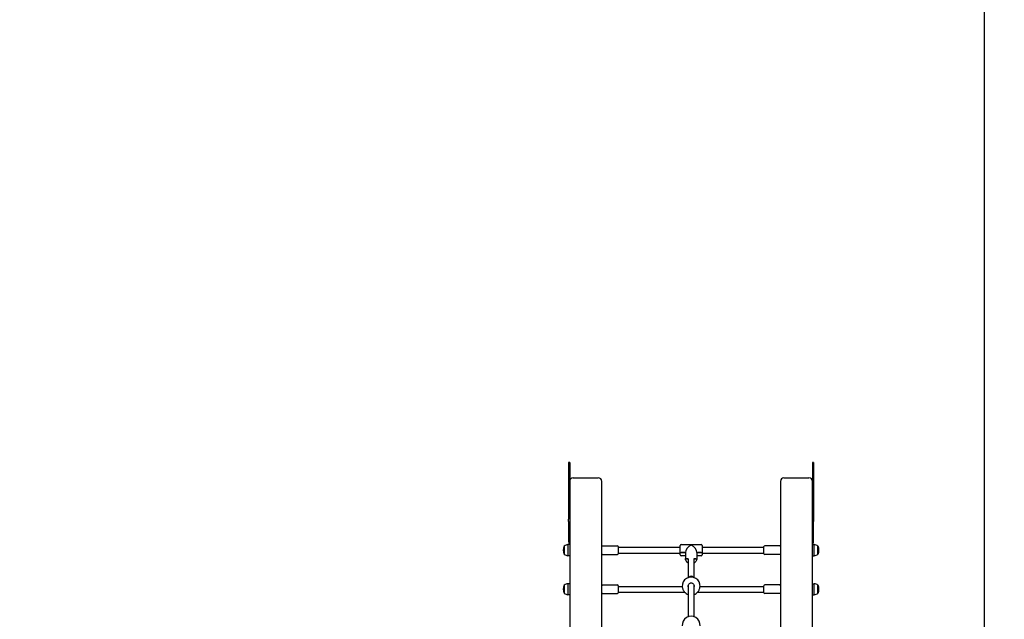
# Model space of a CAD drawing. Units: millimetres. Extents: x -8289 to 2895, y -81102 to -68919.
# Drawn here: x -2444 to 313, y -73797 to -72119 of the extents above; entities that cross this region are included whole.
import ezdxf

# ---------------------------------------------------------------- set-up
doc = ezdxf.new("R2010")
doc.units = ezdxf.units.MM
doc.header["$LTSCALE"] = 50
doc.layers.add('Widoczne (ISO)', color=7, linetype='Continuous', lineweight=25)
doc.styles.get("Standard").update_dxf_attribs({"font": 'tahoma.ttf'})
doc.dimstyles.get("Standard").update_dxf_attribs({"dimtxt": 0.18, "dimasz": 0.18, "dimexe": 0.18, "dimexo": 0.0625, "dimgap": 0.09, "dimtad": 0, "dimtih": 1, "dimtoh": 1, "dimdec": 4, "dimzin": 0, "dimdsep": 46, "dimtxsty": 'Standard', "dimcen": 0.09, "dimadec": 0, "dimazin": 0, "dimtfac": 1, "dimtdec": 4, "dimtofl": 0, "dimtmove": 0, "dimatfit": 3, "dimfxl": 1, "dimtolj": 1, "dimtzin": 0, "dimarcsym": 0})

# ---------------------------------------------------------------- blocks, each defined once
blk = doc.blocks.new('*D4')
at = {"color": 0, "lineweight": -2}
for p, q in [((-2124.2, -70195.3), (2895.1, -70195.3)), ((2695.1, -70495.3), (2695.1, -79884)), ((190.8, -80184), (2895.1, -80184))]:
    blk.add_line(p, q, dxfattribs=at)
at = {"color": 0}
for points in [[(2745.1, -70495.3), (2645.1, -70495.3), (2695.1, -70195.3)], [(2645.1, -79884), (2745.1, -79884), (2695.1, -80184)]]:
    blk.add_solid(points, dxfattribs=at)
at = {"layer": 'Defpoints', "color": 0}
for p in [(-2124.3, -70195.3), (190.7, -80184), (2695.1, -80184)]:
    blk.add_point(p, dxfattribs=at)
at = {"color": 0, "insert": (2386.1, -75189.7), "char_height": 500, "attachment_point": 5, "rotation": 90}
blk.add_mtext('\\A1;\\fArial|b1|i0|c238|p34;10m', dxfattribs=at)
blk = doc.blocks.new('*D6')
at = {"color": 0, "lineweight": -2}
for p, q in [((-3081.8, -72195.3), (-7851.8, -72195.3)), ((-7651.8, -72495.3), (-7651.8, -77884)), ((-779.3, -78184), (-7851.8, -78184))]:
    blk.add_line(p, q, dxfattribs=at)
at = {"color": 0}
for points in [[(-7601.8, -72495.3), (-7701.8, -72495.3), (-7651.8, -72195.3)], [(-7701.8, -77884), (-7601.8, -77884), (-7651.8, -78184)]]:
    blk.add_solid(points, dxfattribs=at)
at = {"layer": 'Defpoints', "color": 0}
for p in [(-3081.8, -72195.3), (-7651.8, -78184), (-779.3, -78184)]:
    blk.add_point(p, dxfattribs=at)
at = {"color": 0, "insert": (-7961.1, -75189.7), "char_height": 500, "attachment_point": 5, "rotation": 90}
blk.add_mtext('\\A1;\\fArial|b1|i0|c238|p34;6m', dxfattribs=at)
blk = doc.blocks.new('*D7')
at = {"color": 0, "lineweight": -2}
for p, q in [((-5290.3, -73454.9), (-5290.3, -69403.3)), ((257.6, -75069.6), (257.6, -69403.3)), ((-4990.3, -69603.3), (-42.4, -69603.3))]:
    blk.add_line(p, q, dxfattribs=at)
at = {"color": 0}
for points in [[(-4990.3, -69553.3), (-4990.3, -69653.3), (-5290.3, -69603.3)], [(-42.4, -69653.3), (-42.4, -69553.3), (257.6, -69603.3)]]:
    blk.add_solid(points, dxfattribs=at)
at = {"layer": 'Defpoints', "color": 0}
for p in [(257.6, -69603.3), (-5290.3, -73454.9), (257.6, -75069.7)]:
    blk.add_point(p, dxfattribs=at)
at = {"color": 0, "insert": (-2516.4, -69246.9), "char_height": 500, "attachment_point": 5}
blk.add_mtext('\\A1;\\fArial|b1|i0|c238|p34;5,55m', dxfattribs=at)

msp = doc.modelspace()

# ---------------------------------------------------------------- linework, layer by layer
for p, q in [((-582.6, -73720.6), (-582.6, -73720.6)), ((-545.9, -73720.6), (-545.9, -73720.6))]:
    msp.add_line(p, q)
at = {"layer": 'Widoczne (ISO)'}
for p, q in [((-904.3, -73358.3), (-907.3, -73358.3)), ((-907.3, -73358.3), (-907.3, -73516.1)), ((-904.3, -73358.3), (-904.3, -73410.6)), ((-221.3, -73358.3), (-224.3, -73358.3)), ((-224.3, -73358.3), (-224.3, -73410.6)), ((-221.3, -73358.3), (-221.3, -73516.1)), ((-904.3, -73410.6), (-904.3, -73873.1)), ((-894.3, -73400.6), (-824.3, -73400.6)), ((-814.3, -73869.7), (-814.3, -73410.6)), ((-314.3, -73410.6), (-314.3, -73869.7)), ((-304.3, -73400.6), (-234.3, -73400.6)), ((-224.3, -73863.7), (-224.3, -73410.6)), ((-907.3, -73522.8), (-907.3, -73516.1)), ((-907.3, -73522.8), (-907.3, -73578.6)), ((-221.3, -73516.1), (-221.3, -73522.8)), ((-221.3, -73578.6), (-221.3, -73522.8)), ((-919.3, -73591.7), (-919.3, -73614.7)), ((-909.3, -73587.7), (-909.3, -73618.7)), ((-904.3, -73587.7), (-909.3, -73587.7)), ((-812.3, -73591.2), (-770.3, -73591.2)), ((-768.3, -73593.2), (-768.3, -73613.2)), ((-768.3, -73595.2), (-595.3, -73595.2)), ((-595.3, -73608.9), (-595.3, -73590.2)), ((-595.3, -73616.2), (-595.3, -73608.9)), ((-592.3, -73587.2), (-536.3, -73587.2)), ((-533.3, -73590.2), (-533.3, -73608.9)), ((-533.3, -73595.2), (-360.3, -73595.2)), ((-533.3, -73608.9), (-533.3, -73616.2)), ((-360.3, -73613.2), (-360.3, -73593.2)), ((-316.3, -73591.2), (-358.3, -73591.2)), ((-224.3, -73587.7), (-219.3, -73587.7)), ((-219.3, -73618.7), (-219.3, -73587.7)), ((-209.3, -73614.7), (-209.3, -73591.7)), ((-904.3, -73618.7), (-909.3, -73618.7)), ((-812.3, -73615.2), (-770.3, -73615.2)), ((-768.3, -73611.2), (-595.3, -73611.2)), ((-580.3, -73610.2), (-592.3, -73610.2)), ((-592.3, -73610.2), (-580.3, -73610.2)), ((-580.3, -73619.2), (-592.3, -73619.2)), ((-580.3, -73610.2), (-580.3, -73626.4)), ((-580.3, -73610.2), (-580.3, -73626.4)), ((-577.3, -73627.7), (-572.3, -73627.7)), ((-572.3, -73627.7), (-577.3, -73627.7)), ((-572.3, -73627.7), (-572.3, -73679.9)), ((-556.3, -73627.7), (-556.3, -73679.9)), ((-556.3, -73627.7), (-551.3, -73627.7)), ((-551.3, -73627.7), (-556.3, -73627.7)), ((-548.3, -73610.2), (-548.3, -73626.4)), ((-536.3, -73610.2), (-548.3, -73610.2)), ((-548.3, -73610.2), (-548.3, -73626.4)), ((-548.3, -73610.2), (-536.3, -73610.2)), ((-536.3, -73619.2), (-548.3, -73619.2)), ((-533.3, -73611.2), (-360.3, -73611.2)), ((-316.3, -73615.2), (-358.3, -73615.2)), ((-224.3, -73618.7), (-219.3, -73618.7)), ((-919.3, -73701.1), (-919.3, -73724.1)), ((-909.3, -73697.1), (-909.3, -73728.1)), ((-904.3, -73697.1), (-909.3, -73697.1)), ((-812.3, -73700.6), (-770.3, -73700.6)), ((-768.3, -73702.6), (-768.3, -73722.6)), ((-768.3, -73704.6), (-589.3, -73704.6)), ((-572.3, -73701.8), (-572.3, -73789.3)), ((-556.3, -73701.8), (-556.3, -73789.3)), ((-539.3, -73704.6), (-360.3, -73704.6)), ((-360.3, -73722.6), (-360.3, -73702.6)), ((-316.3, -73700.6), (-358.3, -73700.6)), ((-224.3, -73697.1), (-219.3, -73697.1)), ((-219.3, -73728.1), (-219.3, -73697.1)), ((-209.3, -73724.1), (-209.3, -73701.1)), ((-904.3, -73728.1), (-909.3, -73728.1)), ((-812.3, -73724.6), (-770.3, -73724.6)), ((-768.3, -73720.6), (-582.6, -73720.6)), ((-545.9, -73720.6), (-360.3, -73720.6)), ((-316.3, -73724.6), (-358.3, -73724.6)), ((-224.3, -73728.1), (-219.3, -73728.1))]:
    msp.add_line(p, q, dxfattribs=at)
for centre, radius, start, end in [((-894.3, -73410.6), 10, 90, 180), ((-824.3, -73410.6), 10, 0, 90), ((-304.3, -73410.6), 10, 90, 180), ((-234.3, -73410.6), 10, 0, 90), ((-898.7, -73603.2), 23.5, 152.2377, 207.7623), ((-918.7, -73592.7), 1, 126.4997, 152.2377), ((-906.5, -73609.2), 21.7, 97.4231, 126.1797), ((-812.3, -73593.2), 2, 90, 180), ((-770.3, -73593.2), 2, 0, 90), ((-592.3, -73590.2), 3, 90, 180), ((-536.3, -73590.2), 3, 0, 90), ((-358.3, -73593.2), 2, 90, 180), ((-316.3, -73593.2), 2, 0, 90), ((-222.1, -73609.2), 21.7, 53.8203, 82.5769), ((-209.9, -73592.7), 1, 27.7623, 53.5003), ((-229.8, -73603.2), 23.5, 332.2377, 27.7623), ((-918.7, -73613.7), 1, 207.7623, 233.5003), ((-906.5, -73597.2), 21.7, 233.8203, 262.5769), ((-812.3, -73613.2), 2, 180, 270), ((-770.3, -73613.2), 2, 270, 0), ((-592.3, -73616.2), 3, 180, 270), ((-536.3, -73616.2), 3, 270, 0), ((-358.3, -73613.2), 2, 180, 270), ((-316.3, -73613.2), 2, 270, 0), ((-222.1, -73597.2), 21.7, 277.4231, 306.1797), ((-209.9, -73613.7), 1, 306.4997, 332.2377), ((-564.3, -73703.6), 25, 355.4162, 184.5838), ((-898.7, -73712.6), 23.5, 152.2377, 207.7623), ((-918.7, -73702.1), 1, 126.4997, 152.2377), ((-906.5, -73718.6), 21.7, 97.4231, 126.1797), ((-812.3, -73702.6), 2, 90, 180), ((-770.3, -73702.6), 2, 0, 90), ((-564.3, -73703.6), 25, 219.7353, 251.3404), ((-564.3, -73703.6), 25, 288.6596, 320.2647), ((-358.3, -73702.6), 2, 90, 180), ((-316.3, -73702.6), 2, 0, 90), ((-222.1, -73718.6), 21.7, 53.8203, 82.5769), ((-209.9, -73702.1), 1, 27.7623, 53.5003), ((-229.8, -73712.6), 23.5, 332.2377, 27.7623), ((-918.7, -73723.1), 1, 207.7623, 233.5003), ((-906.5, -73706.6), 21.7, 233.8203, 262.5769), ((-812.3, -73722.6), 2, 180, 270), ((-770.3, -73722.6), 2, 270, 0), ((-358.3, -73722.6), 2, 180, 270), ((-316.3, -73722.6), 2, 270, 0), ((-222.1, -73706.6), 21.7, 277.4231, 306.1797), ((-209.9, -73723.1), 1, 306.4997, 332.2377), ((-564.3, -73813), 25, 355.4162, 184.5838)]:
    msp.add_arc(centre, radius, start, end, dxfattribs=at)
for centre, major_axis, ratio, start_param, end_param in [((-894.3, -73578.6), (-13, 0), 0.89916, 0, 0.69316), ((-234.3, -73578.6), (13, 0), 0.89916, 5.590025, 6.283185), ((-592.3, -73608.9), (-3, 0), 0.437621, 0, 1.570796), ((-592.3, -73608.9), (-3, 0), 0.437621, 0, 1.570796), ((-564.3, -73603.2), (13.6, 13.6), 0.62545, 1.011874, 2.58267), ((-564.3, -73603.2), (13.6, -13.6), 0.62545, 0.558923, 2.129719), ((-536.3, -73608.9), (3, 0), 0.437621, 4.712389, 6.283185), ((-536.3, -73608.9), (3, 0), 0.437621, 4.712389, 6.283185), ((-577.3, -73626.4), (-3, 0), 0.437621, 0, 1.570796), ((-577.3, -73626.4), (-3, 0), 0.437621, 0, 1.570796), ((-551.3, -73626.4), (3, 0), 0.437621, 4.712389, 6.283185), ((-551.3, -73626.4), (3, 0), 0.437621, 4.712389, 6.283185), ((-564.3, -73683.7), (-8, 0), 0.924964, 3.742008, 5.68277), ((-564.3, -73683.7), (8, 0), 0.924964, 0.600416, 2.541177)]:
    msp.add_ellipse(centre, major_axis=major_axis, ratio=ratio, start_param=start_param, end_param=end_param, dxfattribs=at)
for points, knots in [([(-572.3, -73639.1), (-572.9, -73638.8), (-573.6, -73638.4), (-575.5, -73637), (-576.7, -73635.8), (-578.6, -73633.1), (-579.3, -73631.7), (-580.1, -73628.9), (-580.3, -73627.7), (-580.3, -73626.4)], [5.244558, 5.244558, 5.244558, 5.244558, 5.389371, 5.389371, 5.71309, 5.71309, 6.02953, 6.02953, 6.283185, 6.283185, 6.283185, 6.283185]), ([(-548.3, -73626.4), (-548.3, -73627.9), (-548.5, -73629.5), (-549.6, -73632.4), (-550.3, -73633.8), (-552.3, -73636.3), (-553.5, -73637.4), (-555.3, -73638.6), (-555.8, -73638.9), (-556.3, -73639.1)], [3.141593, 3.141593, 3.141593, 3.141593, 3.449258, 3.449258, 3.75992, 3.75992, 4.077523, 4.077523, 4.18022, 4.18022, 4.18022, 4.18022]), ([(-589.2, -73705.6), (-589.2, -73706), (-589.1, -73706.5), (-588.8, -73707.9), (-588.6, -73708.9), (-587.9, -73710.8), (-587.5, -73712), (-586.6, -73714.2), (-586.1, -73715.3), (-585.2, -73717.2), (-584.6, -73718.1), (-583.9, -73719.1), (-583.7, -73719.4), (-583.5, -73719.6)], [2.707996, 2.707996, 2.707996, 2.707996, 2.930699, 2.930699, 3.239685, 3.239685, 3.580906, 3.580906, 3.922127, 3.922127, 4.27245, 4.27245, 4.406692, 4.406692, 4.406692, 4.406692]), ([(-572.5, -73704), (-572.5, -73702.8), (-572.3, -73701.6), (-571.4, -73699.2), (-570.8, -73698.2), (-569.3, -73696.5), (-568.4, -73695.9), (-566.4, -73694.9), (-565.3, -73694.7), (-563.2, -73694.7), (-562.1, -73694.9), (-560.2, -73695.9), (-559.3, -73696.5), (-557.8, -73698.2), (-557.1, -73699.2), (-556.2, -73701.6), (-556, -73702.8), (-556, -73704.7), (-556.1, -73705.5), (-556.3, -73706.2)], [0, 0, 0, 0, 0.350324, 0.350324, 0.700647, 0.700647, 1.010972, 1.010972, 1.321297, 1.321297, 1.631622, 1.631622, 1.941946, 1.941946, 2.29227, 2.29227, 2.642593, 2.642593, 2.858617, 2.858617, 2.858617, 2.858617]), ([(-545.1, -73719.6), (-544.9, -73719.4), (-544.7, -73719.1), (-543.9, -73718.1), (-543.4, -73717.2), (-542.4, -73715.3), (-541.9, -73714.2), (-541, -73712), (-540.6, -73710.8), (-540, -73708.9), (-539.7, -73707.9), (-539.5, -73706.5), (-539.4, -73706), (-539.4, -73705.6)], [0.836731, 0.836731, 0.836731, 0.836731, 0.970973, 0.970973, 1.321297, 1.321297, 1.662517, 1.662517, 2.003738, 2.003738, 2.312725, 2.312725, 2.535427, 2.535427, 2.535427, 2.535427])]:
    msp.add_open_spline(points, degree=3, knots=knots, dxfattribs=at)
msp.add_open_spline([(-572.3, -73706.2), (-572.4, -73705.5), (-572.5, -73704.7), (-572.5, -73704)], degree=3, dxfattribs=at)

# ---------------------------------------------------------------- dimensions: what is measured, and where the dimension line sits
at = {"color": 116}
dim = msp.add_linear_dim(base=(257.6, -69603.3), p1=(-5290.3, -73454.9), p2=(257.6, -75069.7), text='\\fArial|b1|i0|c238|p34;5,55m', dimstyle='Standard', override={"dimtxt": 500, "dimasz": 300, "dimexe": 200, "dimgap": 54, "dimtad": 1, "dimtih": 0, "dimdec": 0, "dimtxsty": 'Standard'}, dxfattribs=at)
dim.commit()
dim.dimension.update_dxf_attribs({"geometry": '*D7', "text_midpoint": (-2516.4, -69246.9)})
at = {"color": 1}
dim = msp.add_linear_dim(base=(2695.1, -80184), p1=(-2124.3, -70195.3), p2=(190.7, -80184), angle=90, text='\\fArial|b1|i0|c238|p34;10m', dimstyle='Standard', override={"dimtxt": 500, "dimasz": 300, "dimexe": 200, "dimgap": 54, "dimtad": 1, "dimtih": 0, "dimdec": 0, "dimtxsty": 'Standard'}, dxfattribs=at)
dim.commit()
dim.dimension.update_dxf_attribs({"geometry": '*D4', "text_midpoint": (2386.1, -75189.7)})
at = {"color": 116}
dim = msp.add_linear_dim(base=(-7651.8, -78184), p1=(-3081.8, -72195.3), p2=(-779.3, -78184), angle=90, text='\\fArial|b1|i0|c238|p34;6m', dimstyle='Standard', override={"dimtxt": 500, "dimasz": 300, "dimexe": 200, "dimgap": 54, "dimtad": 1, "dimtih": 0, "dimdec": 0, "dimtxsty": 'Standard'}, dxfattribs=at)
dim.commit()
dim.dimension.update_dxf_attribs({"geometry": '*D6', "text_midpoint": (-7961.1, -75189.7)})

doc.saveas('drawing.dxf')
